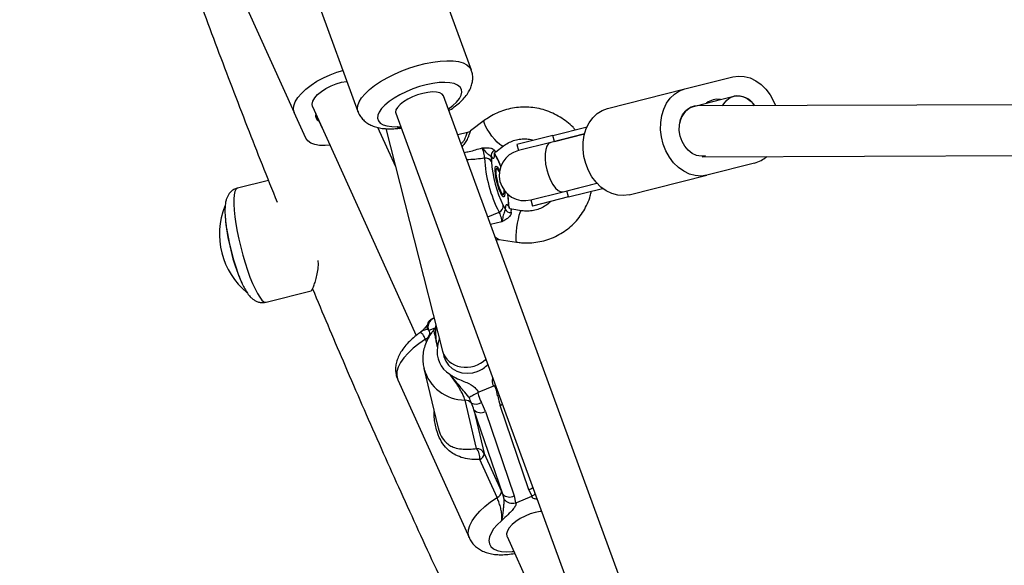
# Model space of a CAD drawing. Units: millimetres. Extents: x 0 to 15298, y 0 to 13105.
# Drawn here: x 4280 to 4589, y 2321 to 2493 of the extents above; entities that cross this region are included whole.
import ezdxf

# ---------------------------------------------------------------- set-up
doc = ezdxf.new("R2010")
doc.units = ezdxf.units.MM

msp = doc.modelspace()

# ---------------------------------------------------------------- linework, layer by layer
at = {"color": 7, "linetype": 'Continuous', "lineweight": 25, "ltscale": 60}
for p, q in [((4421.76, 2476.8), (4402.39, 2529.7)), ((4366.71, 2516.63), (4386.07, 2463.73)), ((4351.27, 2496.07), (4366.04, 2463.42)), ((4488.93, 2470.85), (4504.01, 2474.65)), ((4464.55, 2464.69), (4488.93, 2470.85)), ((4486.72, 2267.32), (4413.01, 2468.68)), ((4491.68, 2465.35), (4495.77, 2466.39)), ((4728.63, 2466.31), (4492.83, 2465.5)), ((4495.77, 2466.39), (4500.1, 2467.48)), ((4500.1, 2467.48), (4504.35, 2468.55)), ((4369.71, 2455.33), (4366.04, 2463.42)), ((4371.79, 2465.29), (4404.38, 2393.24)), ((4373.87, 2460.68), (4372.82, 2463.01)), ((4397.99, 2463.18), (4471.7, 2261.82)), ((4491.68, 2465.35), (4491.53, 2465.31)), ((4374.9, 2458.41), (4373.87, 2460.68)), ((4425.82, 2460.88), (4421.53, 2457.62)), ((4397.94, 2446.29), (4392.31, 2458.74)), ((4394.86, 2458.35), (4412.71, 2388.36)), ((4399.07, 2458.44), (4399.5, 2458.49)), ((4399.45, 2458.49), (4399.71, 2458.48)), ((4420.54, 2457.14), (4417.52, 2456.38)), ((4457.36, 2456.69), (4446.73, 2454)), ((4447.38, 2456.23), (4458.14, 2458.95)), ((4447.87, 2454.29), (4457.36, 2456.69)), ((4447.38, 2456.23), (4436.07, 2453.37)), ((4436.07, 2453.37), (4436.56, 2451.44)), ((4446.73, 2454), (4436.56, 2451.44)), ((4447.87, 2454.29), (4447.38, 2456.23)), ((4429.47, 2451.09), (4431.87, 2452.91)), ((4494.34, 2449.5), (4728.66, 2450.31)), ((4510.86, 2447.51), (4495.78, 2443.7)), ((4430.3, 2445.74), (4430.63, 2445.06)), ((4357.9, 2442.08), (4348.13, 2439.61)), ((4450.65, 2438.49), (4461.27, 2441.17)), ((4451.79, 2438.78), (4461.27, 2441.17)), ((4471.41, 2437.54), (4495.78, 2443.7)), ((4440.47, 2435.92), (4450.65, 2438.49)), ((4452.28, 2436.84), (4451.79, 2438.78)), ((4452.28, 2436.84), (4463.04, 2439.56)), ((4440.47, 2435.92), (4440.96, 2433.98)), ((4452.28, 2436.84), (4440.96, 2433.98)), ((4437.48, 2432.51), (4434.5, 2432.97)), ((4430.53, 2423.45), (4435.98, 2422.63)), ((4357.19, 2403.74), (4371.34, 2407.31)), ((4409.42, 2398.49), (4409.97, 2398.71)), ((4409.69, 2398.6), (4409.42, 2398.49)), ((4410.06, 2398.75), (4409.69, 2398.6)), ((4408.33, 2394.8), (4407.88, 2395.27)), ((4408.33, 2394.8), (4408.7, 2393.99)), ((4405.88, 2394.4), (4405.53, 2394.14)), ((4412.7, 2388.41), (4413.1, 2386.71)), ((4406.82, 2382.89), (4411.21, 2364.49)), ((4398.59, 2379.33), (4421.12, 2329.54)), ((4428.76, 2377.28), (4424.09, 2375.38)), ((4429.07, 2377.38), (4428.76, 2377.28)), ((4429.36, 2377.47), (4429.07, 2377.38)), ((4423.38, 2357.7), (4419.75, 2372.92)), ((4424.09, 2375.38), (4423.79, 2375.24)), ((4431.62, 2343.32), (4422.55, 2369.85)), ((4422.55, 2369.85), (4425.82, 2356.14)), ((4439.85, 2344.72), (4430.79, 2371.26)), ((4426.17, 2369.37), (4435.24, 2342.84)), ((4429.82, 2342.29), (4424.41, 2354.23)), ((4425.82, 2356.14), (4431.23, 2344.2)), ((4431.23, 2344.2), (4431.62, 2343.32)), ((4432.09, 2341.75), (4431.62, 2343.32)), ((4435.24, 2342.84), (4435.62, 2340.56)), ((4440.67, 2342.59), (4435.9, 2340.65)), ((4440.93, 2342.72), (4439.85, 2344.72)), ((4440.67, 2342.59), (4440.93, 2342.72)), ((4435.62, 2340.56), (4435.9, 2340.65)), ((4432.99, 2329.99), (4465.59, 2257.9))]:
    msp.add_line(p, q, dxfattribs=at)
at = {"color": 8, "linetype": 'Continuous', "lineweight": 25, "ltscale": 60}
for p, q in [((4426.97, 2430.56), (4430.47, 2432.09)), ((4433.53, 2433.88), (4433.58, 2433.66)), ((4431.38, 2429.07), (4427.82, 2428.23)), ((4409.97, 2398.71), (4410.06, 2398.75)), ((4410.28, 2395.54), (4408.33, 2394.8)), ((4407.64, 2391.31), (4407.29, 2392.08)), ((4408.7, 2393.99), (4408.89, 2393.57))]:
    msp.add_line(p, q, dxfattribs=at)
at = {"color": 8, "linetype": 'Continuous', "lineweight": 25, "ltscale": 60, "flags": 128}
for points in [[(4386.07, 2463.73), (4385.9, 2464.55), (4386.01, 2465.64), (4386.45, 2466.81), (4387.22, 2468.05), (4388.31, 2469.33), (4389.68, 2470.62), (4391.33, 2471.91), (4393.21, 2473.17), (4395.3, 2474.38), (4397.54, 2475.5), (4399.91, 2476.53), (4402.35, 2477.44), (4404.82, 2478.22), (4407.27, 2478.84), (4409.66, 2479.31), (4411.94, 2479.6), (4414.08, 2479.72), (4416.02, 2479.66), (4417.73, 2479.43), (4419.18, 2479.02), (4420.35, 2478.45), (4421.2, 2477.72), (4421.73, 2476.85), (4421.76, 2476.78)], [(4431.87, 2452.91), (4431.73, 2452.87), (4431.3, 2452.99), (4430.68, 2453.41), (4429.92, 2454.09), (4429.09, 2454.97), (4428.24, 2456), (4427.43, 2457.09), (4426.73, 2458.17), (4426.18, 2459.15), (4425.84, 2459.97), (4425.71, 2460.56), (4425.82, 2460.87)], [(4348.13, 2439.61), (4348.06, 2439.59), (4347.65, 2439.24), (4347.33, 2438.55), (4347.12, 2437.53), (4347.01, 2436.2), (4347.02, 2434.59), (4347.14, 2432.73), (4347.36, 2430.65), (4347.69, 2428.4), (4348.11, 2426.01), (4348.62, 2423.55), (4349.21, 2421.04), (4349.87, 2418.55), (4350.58, 2416.12), (4351.34, 2413.8), (4352.11, 2411.63), (4352.9, 2409.65), (4353.69, 2407.91), (4354.45, 2406.44), (4355.18, 2405.27), (4355.86, 2404.41), (4356.48, 2403.89), (4357.03, 2403.72), (4357.19, 2403.74)], [(4433.39, 2435.41), (4433.31, 2436.76), (4433.2, 2437.7)], [(4433.49, 2434.93), (4433.47, 2435.15), (4433.39, 2435.41)], [(4437.48, 2432.52), (4437.47, 2432.52), (4437.25, 2432.35), (4436.99, 2431.82), (4436.71, 2430.98), (4436.43, 2429.89), (4436.18, 2428.63), (4435.96, 2427.28), (4435.8, 2425.96), (4435.71, 2424.76), (4435.7, 2423.77), (4435.76, 2423.06), (4435.9, 2422.68), (4435.98, 2422.63)], [(4407.29, 2392.08), (4405.26, 2390.69), (4403.44, 2389.24), (4401.84, 2387.75), (4400.51, 2386.24), (4399.48, 2384.75), (4398.75, 2383.31), (4398.34, 2381.94), (4398.26, 2380.67), (4398.52, 2379.52), (4398.59, 2379.33)], [(4430.02, 2374.26), (4430.48, 2374.42), (4430.48, 2374.42)], [(4430.79, 2371.26), (4431.31, 2371.51), (4431.5, 2371.62)], [(4421.11, 2329.56), (4421.04, 2329.73), (4420.78, 2330.88), (4420.86, 2332.15), (4421.27, 2333.52), (4422, 2334.96), (4423.04, 2336.45), (4424.37, 2337.95), (4425.96, 2339.45), (4427.79, 2340.9), (4429.82, 2342.29)], [(4431.26, 2334.97), (4429.88, 2333.68), (4428.76, 2332.38), (4427.94, 2331.11), (4427.44, 2329.89), (4427.27, 2328.76), (4427.43, 2327.75), (4427.92, 2326.88), (4428.73, 2326.17), (4429.84, 2325.65), (4431.22, 2325.32), (4432.83, 2325.2), (4434.63, 2325.29), (4435.09, 2325.34)]]:
    msp.add_lwpolyline(points, dxfattribs=at)
at = {"color": 7, "linetype": 'Continuous', "lineweight": 25, "ltscale": 60, "flags": 128}
for points in [[(4366.04, 2463.42), (4365.8, 2464.43), (4365.9, 2465.57), (4366.36, 2466.81), (4367.16, 2468.12), (4368.28, 2469.45), (4369.68, 2470.78), (4371.33, 2472.06), (4373.18, 2473.27), (4375.19, 2474.36), (4377.3, 2475.32), (4379.45, 2476.1), (4381.35, 2476.64)], [(4371.79, 2465.29), (4371.64, 2466.09), (4371.87, 2467.02), (4372.46, 2468.03), (4373.38, 2469.06), (4374.59, 2470.07), (4376.02, 2471.01), (4377.61, 2471.82), (4379.27, 2472.47), (4380.92, 2472.93), (4382.47, 2473.17), (4382.61, 2473.18)], [(4414.45, 2464.48), (4415.9, 2465.59), (4417.09, 2466.71), (4417.97, 2467.81), (4418.54, 2468.86), (4418.77, 2469.83), (4418.66, 2470.7), (4418.21, 2471.45), (4417.44, 2472.06), (4416.35, 2472.51), (4414.99, 2472.79), (4413.38, 2472.9), (4411.57, 2472.82), (4409.61, 2472.57), (4407.54, 2472.15), (4405.41, 2471.56), (4403.29, 2470.84), (4401.23, 2469.98), (4399.27, 2469.02), (4397.48, 2467.98), (4395.89, 2466.89), (4394.55, 2465.78), (4393.49, 2464.66), (4392.74, 2463.58), (4392.32, 2462.56), (4392.24, 2461.63), (4392.5, 2460.81), (4393.09, 2460.12), (4394, 2459.58), (4395.21, 2459.2), (4396.69, 2458.99), (4398.39, 2458.97)], [(4504.01, 2474.65), (4505.79, 2474.91), (4507.62, 2474.78), (4509.45, 2474.29), (4511.22, 2473.43), (4512.88, 2472.24), (4514.4, 2470.74), (4515.73, 2468.97), (4516.83, 2467), (4517.43, 2465.58)], [(4404.84, 2468.95), (4403.23, 2468.32), (4401.73, 2467.58), (4400.4, 2466.76), (4399.31, 2465.91), (4398.52, 2465.05), (4398.04, 2464.24), (4397.92, 2463.5), (4397.99, 2463.18)], [(4413.01, 2468.68), (4413.01, 2468.68), (4412.61, 2469.24), (4411.87, 2469.64), (4410.83, 2469.86), (4409.55, 2469.9), (4408.08, 2469.76), (4406.48, 2469.44), (4404.84, 2468.95)], [(4495.78, 2443.7), (4494, 2443.44), (4492.17, 2443.57), (4490.34, 2444.07), (4488.57, 2444.92), (4486.91, 2446.12), (4485.39, 2447.62), (4484.06, 2449.38), (4482.96, 2451.36), (4482.11, 2453.49), (4481.55, 2455.74), (4481.28, 2458.02), (4481.31, 2460.28), (4481.64, 2462.46), (4482.26, 2464.5), (4483.16, 2466.35), (4484.31, 2467.94), (4485.68, 2469.24), (4487.23, 2470.22), (4488.93, 2470.85)], [(4500.81, 2465.53), (4501.18, 2466.18), (4502.1, 2467.29), (4503.22, 2468.11), (4504.48, 2468.58), (4505.83, 2468.69), (4507.2, 2468.43), (4508.53, 2467.81), (4509.75, 2466.87), (4510.82, 2465.64), (4510.87, 2465.56)], [(4471.41, 2437.54), (4469.62, 2437.29), (4467.79, 2437.41), (4465.97, 2437.91), (4464.2, 2438.77), (4462.53, 2439.96), (4461.02, 2441.46), (4459.69, 2443.22), (4458.59, 2445.2), (4457.74, 2447.34), (4457.18, 2449.58), (4456.9, 2451.87), (4456.94, 2454.13), (4457.27, 2456.31), (4457.89, 2458.35), (4458.79, 2460.19), (4459.94, 2461.79), (4461.31, 2463.09), (4462.86, 2464.07), (4464.55, 2464.69)], [(4495.44, 2449.8), (4494.05, 2449.66), (4492.63, 2449.91), (4491.25, 2450.54), (4489.99, 2451.53), (4488.9, 2452.82), (4488.04, 2454.35), (4487.45, 2456.03), (4487.17, 2457.8), (4487.2, 2459.55), (4487.55, 2461.2), (4488.19, 2462.67), (4489.1, 2463.89), (4490.23, 2464.78), (4491.53, 2465.31)], [(4377.28, 2453.15), (4375.71, 2453.02), (4373.97, 2453.06), (4372.46, 2453.32), (4371.23, 2453.8), (4370.3, 2454.47), (4369.71, 2455.33)], [(4446.73, 2454), (4446.06, 2453.63), (4445.52, 2452.88), (4445.14, 2451.8), (4444.94, 2450.45), (4444.93, 2448.88), (4445.1, 2447.18), (4445.46, 2445.43), (4445.97, 2443.73), (4446.63, 2442.15), (4447.38, 2440.77), (4448.2, 2439.67), (4449.05, 2438.9), (4449.88, 2438.5), (4450.65, 2438.49)], [(4432.23, 2438.73), (4432.26, 2437.81), (4432.19, 2437.18), (4432, 2436.88), (4431.72, 2436.94), (4431.37, 2437.36), (4430.97, 2438.09), (4430.55, 2439.1), (4430.15, 2440.3), (4429.79, 2441.6), (4429.5, 2442.92), (4429.3, 2444.14), (4429.21, 2445.19), (4429.24, 2445.97), (4429.37, 2446.44), (4429.6, 2446.56), (4429.92, 2446.32), (4430.3, 2445.74), (4430.3, 2445.74)], [(4430.58, 2444.71), (4430.4, 2445.07), (4430.05, 2445.63), (4429.75, 2445.84), (4429.55, 2445.68), (4429.45, 2445.17), (4429.46, 2444.35), (4429.59, 2443.3), (4429.82, 2442.11), (4430.13, 2440.88), (4430.49, 2439.73), (4430.88, 2438.75), (4431.26, 2438.04), (4431.58, 2437.65), (4431.84, 2437.62), (4431.84, 2437.62)], [(4413.1, 2386.71), (4413.12, 2386.66), (4413.67, 2385.21), (4414.56, 2383.92), (4415.74, 2382.85), (4417.17, 2382.05), (4418.77, 2381.55), (4420.46, 2381.38), (4422.18, 2381.55), (4423.84, 2382.04)], [(4443.85, 2337.89), (4443.37, 2337.84), (4441.84, 2337.57), (4440.24, 2337.1), (4438.64, 2336.45), (4437.12, 2335.65), (4435.75, 2334.74), (4434.59, 2333.76), (4433.69, 2332.76), (4433.1, 2331.79), (4432.85, 2330.88), (4432.94, 2330.09), (4432.99, 2329.99)]]:
    msp.add_lwpolyline(points, dxfattribs=at)
at = {"color": 7, "linetype": 'Continuous', "lineweight": 25, "ltscale": 3600}
for centre, radius, start, end in [((4499.1, 2462.32), 5.26, 79.0188, 129.3216), ((4505.42, 2462.27), 6.37, 31.0713, 99.6822), ((4374.63, 2462.43), 1.9, 162.2332, 246.4451), ((4429.97, 2449.77), 2.04, 119.6692, 186.0622), ((4438.51, 2443.68), 8, 104.1702, 284.1702), ((4426.27, 2447.02), 2.07, 29.0422, 100.11), ((4466.83, 2450.96), 40.97, 182.6704, 207.4359), ((4461.6, 2449.62), 33.55, 182.7306, 207.3757), ((4508.63, 2456.13), 8.9, 284.5341, 312.6224), ((4429.7, 2438.61), 2.36, 335.2412, 9.7618), ((4366.26, 2425.11), 23.75, 158.0453, 230.5276), ((4429.73, 2434.03), 2.08, 290.8203, 4.5433), ((4434.18, 2433.91), 2, 206.7848, 271.8454), ((4409.84, 2436.09), 65.78, 184.496, 203.6669), ((4417.7, 2438.08), 73.81, 188.5945, 199.1396), ((4411.1, 2395.94), 3, 112.2469, 202.2357), ((4406.41, 2394.21), 2.31, 292.595, 354.401), ((4419.17, 2388.15), 8.22, 169.2898, 239.3886), ((4420.69, 2389.88), 8.45, 291.8699, 317.4002), ((4419.63, 2370), 2.92, 43.5139, 87.7375), ((4423.2, 2374.77), 3.11, 242.3908, 304.1177), ((4424.66, 2371.91), 2.95, 224.3243, 300.7667), ((4423.32, 2354.91), 2.79, 26.097, 88.5833), ((4419.37, 2354.63), 5.06, 355.5687, 37.4581), ((4423.53, 2356.37), 2.31, 292.595, 354.401), ((4428.93, 2344.42), 2.31, 292.595, 354.401), ((4433.73, 2345.38), 2.95, 224.3243, 300.7667)]:
    msp.add_arc(centre, radius, start, end, dxfattribs=at)
at = {"color": 8, "linetype": 'Continuous', "lineweight": 25, "ltscale": 3600}
for centre, radius, start, end in [((4428.2, 2449.03), 1.49, 7.8347, 32.6748), ((4415.04, 2440.63), 16.97, 19.9436, 30.4743), ((4435.07, 2434.11), 1.56, 188.4055, 212.2834), ((4419.87, 2386.45), 13.53, 195.4836, 269.4785), ((4438.24, 2348.78), 4.37, 291.6406, 310.4817)]:
    msp.add_arc(centre, radius, start, end, dxfattribs=at)
at = {"color": 7, "linetype": 'Continuous', "lineweight": 25, "ltscale": 3600}
for centre, major_axis, ratio, start_param, end_param in [((4493.25, 2457.5), (-1, 7.96), 0.766621, 6.189522, 7.450467), ((4426.81, 2456.31), (-1.87, 7.34), 0.174861, 2.694248, 3.73818), ((4434.66, 2427.12), (-1.87, 7.34), 0.174861, 5.835841, 6.879773), ((4420.47, 2390.32), (7.77, 1.92), 0.87634, 3.148248, 5.322983), ((4436.33, 2373.51), (-3.21, 10.25), 0.555497, 1.326205, 1.617079), ((4419.78, 2368.72), (-2.26, 7.75), 0.368972, 4.750642, 5.041516), ((4420.63, 2367.12), (-3.21, 10.25), 0.555497, 4.758671, 5.049545)]:
    msp.add_ellipse(centre, major_axis=major_axis, ratio=ratio, start_param=start_param, end_param=end_param, dxfattribs=at)
at = {"color": 8, "linetype": 'Continuous', "lineweight": 25, "ltscale": 3600}
for centre, major_axis, ratio, start_param, end_param in [((4428.72, 2456.8), (-0.68, 5.74), 0.153303, 2.71054, 3.231707), ((4436.57, 2427.6), (-2.18, 5.36), 0.171298, 6.18174, 6.852151)]:
    msp.add_ellipse(centre, major_axis=major_axis, ratio=ratio, start_param=start_param, end_param=end_param, dxfattribs=at)
at = {"color": 7, "linetype": 'Continuous', "lineweight": 25, "ltscale": 60}
for points, knots in [([(4279.66, 2674.94), (4281.16, 2669.5), (4284.97, 2655.64), (4291.45, 2633.43), (4299.06, 2608.32), (4306.98, 2583.27), (4315.21, 2558.27), (4323.75, 2533.34), (4332.58, 2508.48), (4341.73, 2483.68), (4351.05, 2459.24), (4357.48, 2443.1), (4360.64, 2435.17)], [0, 0, 0, 0, 0.067347, 0.171361, 0.27538, 0.379401, 0.483427, 0.587455, 0.691488, 0.795524, 0.899564, 1, 1, 1, 1]), ([(4414.71, 2464.06), (4414.8, 2464.11), (4415.55, 2464.56), (4416.81, 2465.49), (4418.45, 2466.87), (4419.82, 2468.33), (4420.88, 2469.81), (4421.61, 2471.27), (4422.06, 2472.72), (4422.23, 2474.17), (4422.15, 2475.54), (4421.87, 2476.37), (4421.74, 2476.75)], [0, 0, 0, 0, 0.017753, 0.144724, 0.275496, 0.411724, 0.532766, 0.641175, 0.740225, 0.833668, 0.924157, 1, 1, 1, 1]), ([(4386.09, 2463.74), (4386.11, 2463.66), (4386.26, 2463.11), (4386.83, 2462.19), (4387.74, 2461.06), (4388.85, 2460.15), (4390.12, 2459.42), (4391.59, 2458.86), (4393.28, 2458.47), (4395.21, 2458.28), (4397.15, 2458.28), (4398.48, 2458.42), (4399.05, 2458.48)], [0, 0, 0, 0, 0.015406, 0.11279, 0.207776, 0.303405, 0.403159, 0.510893, 0.630227, 0.761563, 0.898386, 1, 1, 1, 1]), ([(4454.41, 2458.01), (4454.19, 2458.26), (4453.4, 2459.18), (4451.81, 2460.53), (4449.68, 2462.03), (4447.37, 2463.25), (4444.93, 2464.19), (4442.41, 2464.82), (4439.83, 2465.14), (4437.24, 2465.15), (4434.68, 2464.84), (4432.17, 2464.22), (4429.77, 2463.29), (4427.64, 2462.17), (4426.38, 2461.28), (4425.82, 2460.88)], [0, 0, 0, 0, 0.031837, 0.114036, 0.196234, 0.278417, 0.360571, 0.442687, 0.524753, 0.606763, 0.688712, 0.7706, 0.852431, 0.934211, 1, 1, 1, 1]), ([(4421.51, 2457.64), (4421.41, 2457.55), (4421.14, 2457.32), (4420.76, 2457.22), (4420.53, 2457.16)], [0, 0, 0, 0, 0.3750582, 1, 1, 1, 1]), ([(4431.87, 2452.91), (4432.09, 2453.07), (4432.8, 2453.59), (4434.14, 2454.29), (4435.9, 2454.88), (4437.75, 2455.15), (4439.62, 2455.14), (4440.84, 2454.87), (4441.45, 2454.73)], [0, 0, 0, 0, 0.080355, 0.265377, 0.450466, 0.63522, 0.819474, 1, 1, 1, 1]), ([(4425.13, 2452.31), (4425.14, 2452.31), (4425.15, 2452.31), (4425.25, 2452.31), (4425.82, 2452.35), (4426.75, 2452.38), (4427.59, 2452.27), (4428.16, 2452.12), (4428.46, 2452), (4428.79, 2451.78), (4428.89, 2451.64), (4428.96, 2451.54)], [0, 0, 0, 0, 0.002676, 0.007161, 0.068481, 0.367841, 0.594116, 0.624633, 0.798826, 0.84419, 1, 1, 1, 1]), ([(4425.91, 2449.06), (4425.91, 2449.29), (4425.9, 2449.77), (4425.71, 2450.71), (4425.44, 2451.59), (4425.22, 2452.1), (4425.13, 2452.31)], [0, 0, 0, 0, 0.268557, 0.537022, 0.807371, 1, 1, 1, 1]), ([(4425.13, 2452.31), (4425.13, 2452.3), (4425.23, 2452.2), (4425.67, 2451.69), (4426.29, 2450.92), (4426.98, 2450.34), (4427.38, 2450.04), (4427.71, 2449.81), (4427.86, 2449.64), (4427.94, 2449.55)], [0, 0, 0, 0, 0.002711, 0.100929, 0.479642, 0.68657, 0.713953, 0.847697, 1, 1, 1, 1]), ([(4428.96, 2450.42), (4428.96, 2450.42), (4428.96, 2450.43), (4429.09, 2450.7), (4429.29, 2451), (4429.48, 2451.1), (4429.49, 2451.1)], [0, 0, 0, 0, 0.267799, 0.601556, 0.989093, 1, 1, 1, 1]), ([(4429.45, 2449.84), (4429.41, 2449.91), (4429.31, 2450.07), (4429.15, 2450.4), (4429.04, 2450.68), (4429.02, 2450.74)], [0, 0, 0, 0, 0.38897, 0.878283, 1, 1, 1, 1]), ([(4429.67, 2449.24), (4429.51, 2449.52), (4429.32, 2449.86), (4429.11, 2450.34), (4429.08, 2450.42)], [0, 0, 0, 0, 0.8357, 1, 1, 1, 1]), ([(4427.94, 2449.55), (4427.96, 2449.46), (4428.04, 2448.88), (4428.06, 2448.41), (4428.08, 2448.02)], [0, 0, 0, 0, 0.1643, 1, 1, 1, 1]), ([(4431.11, 2446.24), (4431.04, 2446.42), (4430.8, 2447.1), (4430.36, 2448.14), (4429.87, 2449.14), (4429.56, 2449.65), (4429.45, 2449.84)], [0, 0, 0, 0, 0.118176, 0.457278, 0.805068, 1, 1, 1, 1]), ([(4348.15, 2439.58), (4348.03, 2439.56), (4347.52, 2439.47), (4346.73, 2439.03), (4345.9, 2438.34), (4345.29, 2437.54), (4344.85, 2436.68), (4344.54, 2435.72), (4344.31, 2434.53), (4344.21, 2433.09), (4344.24, 2431.35), (4344.37, 2429.5), (4344.55, 2428.12), (4344.64, 2427.47)], [0, 0, 0, 0, 0.023802, 0.096369, 0.164779, 0.232635, 0.30397, 0.384599, 0.4846, 0.619509, 0.746688, 0.87988, 1, 1, 1, 1]), ([(4433.49, 2434.96), (4433.48, 2435.18), (4433.46, 2435.84), (4433.38, 2436.81), (4433.25, 2437.63), (4433.21, 2437.89)], [0, 0, 0, 0, 0.253245, 0.760272, 1, 1, 1, 1]), ([(4435.98, 2422.63), (4436.49, 2422.56), (4437.86, 2422.38), (4440.11, 2422.36), (4442.68, 2422.63), (4445.19, 2423.21), (4447.61, 2424.1), (4449.9, 2425.27), (4452.02, 2426.72), (4453.96, 2428.41), (4455.66, 2430.33), (4457.13, 2432.45), (4458.31, 2434.74), (4459.13, 2436.82), (4459.43, 2438.17), (4459.54, 2438.67)], [0, 0, 0, 0, 0.049155, 0.13128, 0.213397, 0.295453, 0.37745, 0.459396, 0.541302, 0.623181, 0.705046, 0.786909, 0.868788, 0.950697, 1, 1, 1, 1]), ([(4433.53, 2433.88), (4433.52, 2433.97), (4433.44, 2434.55), (4433.41, 2435.02), (4433.39, 2435.41)], [0, 0, 0, 0, 0.1643, 1, 1, 1, 1]), ([(4433.62, 2433.65), (4433.6, 2433.75), (4433.53, 2434.18), (4433.49, 2434.65), (4433.49, 2434.87), (4433.49, 2434.93)], [0, 0, 0, 0, 0.187752, 0.788049, 1, 1, 1, 1]), ([(4446.74, 2435.44), (4446.69, 2435.39), (4446.24, 2434.87), (4445.16, 2434.12), (4443.54, 2433.22), (4441.76, 2432.64), (4439.91, 2432.36), (4438.47, 2432.38), (4437.67, 2432.49), (4437.48, 2432.51)], [0, 0, 0, 0, 0.02184, 0.2066178, 0.3916212, 0.5765239, 0.7610939, 0.945164, 1, 1, 1, 1]), ([(4431.38, 2429.07), (4431.35, 2429.3), (4431.29, 2429.87), (4431.08, 2430.74), (4430.79, 2431.58), (4430.58, 2431.92), (4430.47, 2432.09)], [0, 0, 0, 0, 0.192629, 0.462978, 0.731443, 1, 1, 1, 1]), ([(4432.39, 2433.01), (4432.37, 2432.86), (4432.34, 2432.59), (4432.18, 2432.19), (4431.99, 2431.71), (4431.68, 2430.86), (4431.53, 2429.89), (4431.41, 2429.21), (4431.38, 2429.07), (4431.38, 2429.07)], [0, 0, 0, 0, 0.152303, 0.286047, 0.31343, 0.520358, 0.899071, 0.997289, 1, 1, 1, 1]), ([(4434.24, 2431.91), (4434.24, 2431.75), (4434.24, 2431.55), (4434.07, 2431.13), (4433.89, 2430.84), (4433.47, 2430.38), (4432.81, 2429.82), (4432, 2429.38), (4431.49, 2429.12), (4431.4, 2429.07), (4431.39, 2429.07), (4431.38, 2429.07)], [0, 0, 0, 0, 0.15581, 0.201174, 0.375367, 0.405884, 0.632159, 0.931519, 0.992839, 0.997324, 1, 1, 1, 1]), ([(4431.8, 2434.19), (4431.96, 2433.91), (4432.16, 2433.57), (4432.36, 2433.09), (4432.39, 2433.01)], [0, 0, 0, 0, 0.8357, 1, 1, 1, 1]), ([(4433.79, 2433.23), (4433.7, 2433.38), (4433.61, 2433.54), (4433.61, 2433.66), (4433.61, 2433.67)], [0, 0, 0, 0, 0.9372, 1, 1, 1, 1]), ([(4434.53, 2432.97), (4434.51, 2432.97), (4434.29, 2432.96), (4433.98, 2433.13), (4433.74, 2433.3), (4433.72, 2433.32), (4433.72, 2433.32)], [0, 0, 0, 0, 0.036259, 0.399238, 0.722741, 1, 1, 1, 1]), ([(4429.48, 2423.4), (4429.78, 2423.46), (4430.13, 2423.53), (4430.45, 2423.46), (4430.51, 2423.44)], [0, 0, 0, 0, 0.8161684, 1, 1, 1, 1]), ([(4371.34, 2407.35), (4371.36, 2407.35), (4371.43, 2407.35), (4371.69, 2407.77), (4372.09, 2408.6), (4372.58, 2409.89), (4373.09, 2411.6), (4373.48, 2413.65), (4373.67, 2415.41), (4373.58, 2416.54), (4373.55, 2416.81)], [0, 0, 0, 0, 0.07054, 0.201162, 0.334465, 0.490859, 0.650486, 0.799924, 0.952878, 1, 1, 1, 1]), ([(4348.01, 2413.72), (4348.15, 2413.34), (4348.51, 2412.3), (4349.13, 2410.74), (4349.89, 2409.06), (4350.69, 2407.53), (4351.5, 2406.27), (4352.31, 2405.3), (4353.14, 2404.58), (4354.03, 2404.03), (4355.05, 2403.68), (4356.14, 2403.54), (4356.85, 2403.68), (4357.19, 2403.75)], [0, 0, 0, 0, 0.065646, 0.181441, 0.299531, 0.421904, 0.553265, 0.657066, 0.734201, 0.80517, 0.872975, 0.939697, 1, 1, 1, 1]), ([(4371.77, 2407.97), (4374.95, 2400.39), (4381.57, 2384.63), (4391.98, 2360.81), (4402.92, 2336.46), (4414.17, 2312.21), (4425.71, 2288.04), (4437.55, 2263.96), (4449.68, 2239.97), (4462.11, 2216.07), (4474.83, 2192.27), (4487.16, 2169.77), (4495.38, 2155.24), (4499.15, 2148.58)], [0, 0, 0, 0, 0.086082, 0.178875, 0.271672, 0.364472, 0.457276, 0.550083, 0.642894, 0.735709, 0.828528, 0.92135, 1, 1, 1, 1]), ([(4409.42, 2398.49), (4409.14, 2398.34), (4408.59, 2398.05), (4408.03, 2397.29), (4407.75, 2396.38), (4407.78, 2395.69), (4407.87, 2395.32), (4407.88, 2395.28), (4407.88, 2395.27)], [0, 0, 0, 0, 0.237315, 0.474554, 0.714414, 0.962559, 0.995953, 1, 1, 1, 1]), ([(4407.84, 2396.57), (4407.84, 2396.57), (4407.85, 2396.61), (4407.8, 2396.47), (4407.55, 2396.11), (4407.07, 2395.55), (4406.49, 2394.97), (4406.04, 2394.54), (4405.86, 2394.37)], [0, 0, 0, 0, 0.008035, 0.179382, 0.362613, 0.563615, 0.823748, 1, 1, 1, 1]), ([(4409.89, 2394.91), (4409.7, 2394.69), (4409.04, 2393.92), (4408.12, 2392.47), (4407.24, 2390.54), (4406.67, 2388.52), (4406.43, 2386.47), (4406.47, 2384.55), (4406.74, 2383.36), (4406.86, 2382.84)], [0, 0, 0, 0, 0.067081, 0.230163, 0.392832, 0.554484, 0.715012, 0.874455, 1, 1, 1, 1]), ([(4410.6, 2396.75), (4410.6, 2396.75), (4410.6, 2396.67), (4410.58, 2396.3), (4410.4, 2395.7), (4410.15, 2395.18), (4409.91, 2394.97), (4409.87, 2394.94)], [0, 0, 0, 0, 0.022489, 0.249731, 0.576682, 0.933835, 1, 1, 1, 1]), ([(4405.54, 2394.08), (4405.15, 2393.81), (4404.12, 2393.08), (4402.64, 2391.79), (4401.1, 2390.2), (4399.84, 2388.56), (4398.89, 2386.9), (4398.26, 2385.3), (4397.92, 2383.71), (4397.87, 2382.17), (4398.06, 2380.69), (4398.43, 2379.79), (4398.61, 2379.35)], [0, 0, 0, 0, 0.070201, 0.187205, 0.306954, 0.430237, 0.541255, 0.644325, 0.740012, 0.83061, 0.918273, 1, 1, 1, 1]), ([(4419.75, 2372.92), (4419.67, 2373.19), (4419.51, 2373.72), (4418.93, 2374.99), (4418.13, 2376.49), (4417.14, 2378.08), (4416.05, 2379.63), (4415.34, 2380.59), (4414.98, 2381.07)], [0, 0, 0, 0, 0.1429411, 0.2887317, 0.4452872, 0.6292692, 0.8142897, 1, 1, 1, 1]), ([(4421.1, 2373.73), (4421.07, 2373.77), (4420.48, 2374.51), (4419.35, 2375.75), (4417.69, 2377.82), (4416.35, 2379.41), (4415.44, 2380.5), (4415.12, 2380.9), (4415.01, 2381.03), (4414.99, 2381.07), (4414.98, 2381.07)], [0, 0, 0, 0, 0.016164, 0.288687, 0.514725, 0.82388, 0.944355, 0.985565, 0.996708, 1, 1, 1, 1]), ([(4414.98, 2381.07), (4414.99, 2381.07), (4415.12, 2380.97), (4415.53, 2380.68), (4416.67, 2379.98), (4418.35, 2379.22), (4420.66, 2378.32), (4422.76, 2377.21), (4423.71, 2375.9), (4424.09, 2375.38)], [0, 0, 0, 0, 0.002613, 0.045346, 0.140614, 0.370138, 0.541331, 0.815228, 1, 1, 1, 1]), ([(4430.02, 2374.26), (4430.02, 2374.29), (4429.89, 2375.08), (4429.65, 2376.17), (4429.19, 2377.12), (4429.07, 2377.38)], [0, 0, 0, 0, 0.026491, 0.727787, 1, 1, 1, 1]), ([(4423.79, 2375.24), (4423.5, 2375.09), (4422.93, 2374.79), (4422.15, 2374.37), (4421.51, 2374), (4421.22, 2373.8), (4421.1, 2373.73), (4421.1, 2373.73)], [0, 0, 0, 0, 0.234549, 0.468158, 0.726843, 0.996855, 1, 1, 1, 1]), ([(4421.75, 2372.01), (4421.74, 2372.03), (4421.54, 2372.54), (4421.31, 2373.14), (4421.1, 2373.73)], [0, 0, 0, 0, 0.044012, 1, 1, 1, 1]), ([(4423.79, 2375.24), (4423.85, 2374.94), (4424.08, 2373.87), (4424.58, 2372.9), (4424.94, 2372.19)], [0, 0, 0, 0, 0.27223, 1, 1, 1, 1]), ([(4431.26, 2334.97), (4431.26, 2334.98), (4431.35, 2335.38), (4431.43, 2336.23), (4431.27, 2337.74), (4430.91, 2339.32), (4430.4, 2340.91), (4430.01, 2341.83), (4429.82, 2342.29)], [0, 0, 0, 0, 0.007316, 0.258633, 0.467109, 0.652262, 0.827455, 1, 1, 1, 1]), ([(4440.93, 2342.72), (4441.21, 2342.91), (4441.55, 2343.14), (4441.76, 2343.45), (4441.79, 2343.5)], [0, 0, 0, 0, 0.835125, 1, 1, 1, 1]), ([(4431.26, 2334.97), (4431.26, 2334.97), (4431.41, 2335.4), (4431.67, 2336.33), (4431.84, 2337.96), (4431.97, 2339.66), (4432.08, 2340.92), (4432.09, 2341.57), (4432.09, 2341.75)], [0, 0, 0, 0, 0.002232, 0.267073, 0.520518, 0.721836, 0.923099, 1, 1, 1, 1]), ([(4435.9, 2340.65), (4435.84, 2340.33), (4435.69, 2339.67), (4434.86, 2338.51), (4433.54, 2337.13), (4432.28, 2335.99), (4431.5, 2335.21), (4431.3, 2335.01), (4431.26, 2334.97), (4431.26, 2334.97)], [0, 0, 0, 0, 0.180269, 0.387023, 0.595084, 0.893228, 0.980825, 0.998373, 1, 1, 1, 1]), ([(4432.09, 2341.75), (4432.09, 2341.74), (4432.12, 2341.71), (4432.32, 2341.45), (4432.79, 2341.02), (4433.66, 2340.62), (4434.65, 2340.43), (4435.3, 2340.52), (4435.62, 2340.56)], [0, 0, 0, 0, 0.004047, 0.037178, 0.285334, 0.5252, 0.762562, 1, 1, 1, 1]), ([(4421.12, 2329.59), (4421.15, 2329.51), (4421.34, 2328.94), (4421.99, 2328), (4423.02, 2326.86), (4424.26, 2325.94), (4425.67, 2325.22), (4427.27, 2324.69), (4429.07, 2324.36), (4431.07, 2324.24), (4433.19, 2324.34), (4434.67, 2324.58), (4435.38, 2324.7)], [0, 0, 0, 0, 0.015602, 0.11334, 0.209271, 0.306, 0.40644, 0.513451, 0.629087, 0.752796, 0.880574, 1, 1, 1, 1])]:
    msp.add_open_spline(points, degree=3, knots=knots, dxfattribs=at)
at = {"color": 8, "linetype": 'Continuous', "lineweight": 25, "ltscale": 60}
for points, knots in [([(4399.04, 2458.53), (4399.02, 2458.51), (4398.92, 2458.44), (4398.62, 2458.74), (4398.39, 2458.97)], [0, 0, 0, 0, 0.241494, 1, 1, 1, 1]), ([(4398.39, 2458.97), (4398.39, 2458.97), (4398.44, 2458.97), (4398.69, 2458.95), (4399.07, 2458.93), (4399.42, 2458.92), (4399.55, 2458.91)], [0, 0, 0, 0, 0.010267, 0.1210288, 0.6739188, 1, 1, 1, 1]), ([(4399.48, 2458.61), (4399.28, 2458.6), (4398.98, 2458.58), (4398.57, 2458.85), (4398.42, 2458.95), (4398.39, 2458.97), (4398.39, 2458.97)], [0, 0, 0, 0, 0.644662, 0.937234, 0.994121, 1, 1, 1, 1]), ([(4418.52, 2453.62), (4418.73, 2453.81), (4419.21, 2454.24), (4419.58, 2454.84), (4419.89, 2455.49), (4420.11, 2456.12), (4420.29, 2456.79), (4420.44, 2457.15), (4420.53, 2457.11), (4420.55, 2457.1)], [0, 0, 0, 0, 0.140521, 0.322338, 0.355405, 0.531011, 0.718898, 0.942688, 1, 1, 1, 1]), ([(4421.53, 2457.61), (4421.53, 2457.61), (4421.46, 2457.65), (4421.28, 2457.21), (4421, 2456.39), (4420.58, 2455.23), (4419.89, 2453.92), (4419.2, 2453.12), (4418.85, 2452.72)], [0, 0, 0, 0, 0.004555, 0.208285, 0.385681, 0.560078, 0.777346, 1, 1, 1, 1]), ([(4419.53, 2450.87), (4420.05, 2450.97), (4421.91, 2451.31), (4423.78, 2451.89), (4425.13, 2452.31)], [0, 0, 0, 0, 0.276161, 1, 1, 1, 1]), ([(4425.91, 2449.06), (4424.24, 2448.83), (4422.39, 2448.57), (4420.56, 2448.57), (4420.37, 2448.57)], [0, 0, 0, 0, 0.8956178, 1, 1, 1, 1]), ([(4429.28, 2424.24), (4429.32, 2424.21), (4429.67, 2423.98), (4430.13, 2423.6), (4430.4, 2423.52), (4430.53, 2423.47)], [0, 0, 0, 0, 0.059786, 0.541479, 1, 1, 1, 1]), ([(4407.88, 2395.27), (4407.82, 2395.22), (4407.6, 2395.06), (4406.99, 2394.9), (4406.31, 2394.76), (4406.03, 2394.46), (4405.92, 2394.34)], [0, 0, 0, 0, 0.126832, 0.458775, 0.79081, 1, 1, 1, 1]), ([(4411.09, 2389.67), (4411.07, 2389.74), (4410.94, 2390.35), (4410.72, 2391.47), (4410.41, 2392.98), (4410.13, 2394.17), (4409.94, 2394.87), (4409.92, 2394.89), (4409.91, 2394.89)], [0, 0, 0, 0, 0.028191, 0.238413, 0.451279, 0.675223, 0.865783, 1, 1, 1, 1]), ([(4411.09, 2389.67), (4411.09, 2389.68), (4411.08, 2389.71), (4411.06, 2389.84), (4411, 2390.17), (4410.8, 2391.53), (4410.58, 2393.4), (4410.55, 2395.18), (4410.63, 2396.03), (4410.63, 2396.52), (4410.63, 2396.53)], [0, 0, 0, 0, 0.003496, 0.010936, 0.046313, 0.128137, 0.515087, 0.753863, 0.994058, 1, 1, 1, 1]), ([(4407.29, 2392.08), (4407.1, 2392.49), (4406.7, 2393.3), (4406.17, 2394.01), (4405.79, 2394.27), (4405.63, 2394.11), (4405.58, 2394.06)], [0, 0, 0, 0, 0.278213, 0.560695, 0.859237, 1, 1, 1, 1]), ([(4411.71, 2392.28), (4411.57, 2391.9), (4411.39, 2391.37), (4411.22, 2390.58), (4411.14, 2390.11), (4411.1, 2389.77), (4411.09, 2389.68), (4411.09, 2389.67)], [0, 0, 0, 0, 0.447949, 0.618226, 0.898981, 0.989744, 1, 1, 1, 1]), ([(4428.76, 2377.28), (4428.71, 2377.41), (4428.47, 2378.2), (4428.34, 2379.08), (4428.5, 2379.79), (4428.51, 2379.8)], [0, 0, 0, 0, 0.1635508, 0.9806328, 1, 1, 1, 1]), ([(4424.41, 2354.23), (4423.57, 2354.23), (4421.72, 2354.21), (4419.17, 2354.67), (4416.94, 2355.5), (4415.11, 2356.64), (4413.47, 2358.16), (4411.93, 2360.39), (4410.67, 2363.67), (4410.05, 2366.78), (4410.06, 2368.75), (4410.06, 2369.34)], [0, 0, 0, 0, 0.1017337, 0.2249884, 0.3483605, 0.4450716, 0.541656, 0.6666173, 0.7925267, 0.9379851, 1, 1, 1, 1]), ([(4411.23, 2364.5), (4411.25, 2364.39), (4411.46, 2363.31), (4412.23, 2361.45), (4413.54, 2359.68), (4414.97, 2358.62), (4416.58, 2357.9), (4418.59, 2357.49), (4420.89, 2357.4), (4422.61, 2357.61), (4423.38, 2357.7)], [0, 0, 0, 0, 0.015799, 0.161027, 0.307187, 0.42496, 0.546043, 0.703784, 0.86571, 1, 1, 1, 1]), ([(4442.45, 2341.72), (4442.04, 2341.79), (4441.23, 2341.93), (4440.85, 2342.37), (4440.67, 2342.59)], [0, 0, 0, 0, 0.499257, 1, 1, 1, 1])]:
    msp.add_open_spline(points, degree=3, knots=knots, dxfattribs=at)

doc.saveas('drawing.dxf')
